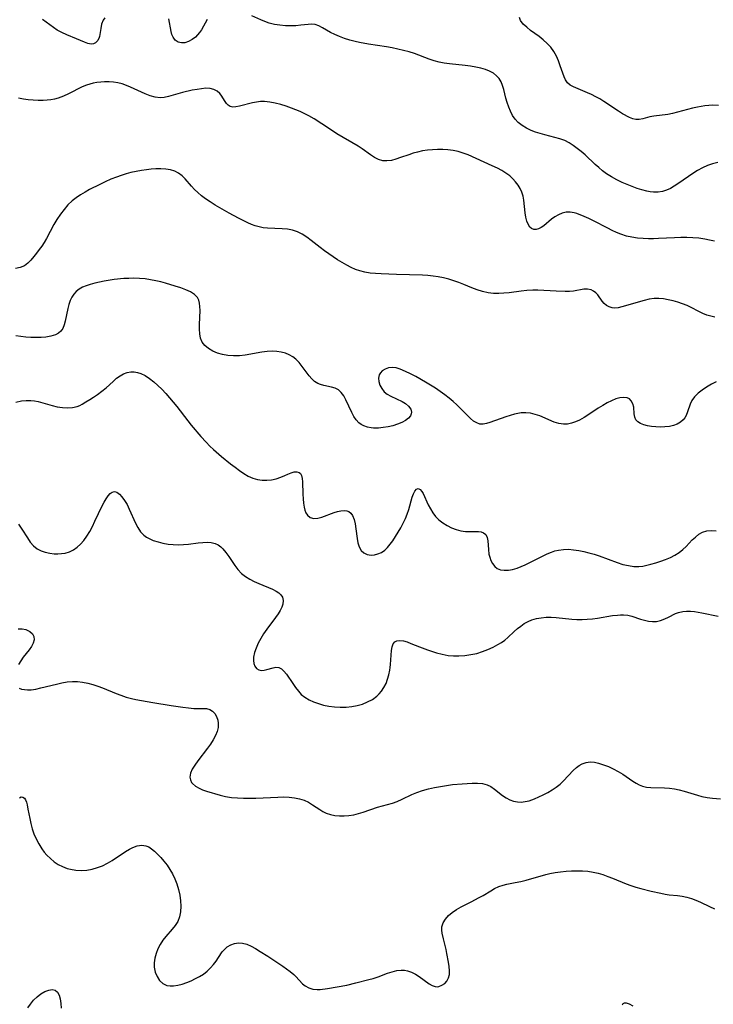
# Model space of a CAD drawing. Extents: x 2073220 to 2077939, y 3182907 to 3191109.
# Drawn here: x 2076684 to 2076904, y 3183223 to 3183535 of the extents above; entities that cross this region are included whole.
import ezdxf

# ---------------------------------------------------------------- set-up
doc = ezdxf.new("R2010")
doc.units = 0

msp = doc.modelspace()

# ---------------------------------------------------------------- linework, layer by layer
at = {"layer": 'Unknown_Line_Type', "color": 0}
for points in [[(2076710.82, 3183535.55, 2878), (2076710.3, 3183534.75, 2878), (2076709.82, 3183533.5, 2878), (2076709.57, 3183532.17, 2878), (2076709.4, 3183530.86, 2878), (2076709.18, 3183529.64, 2878), (2076709.08, 3183529.28, 2878), (2076708.6, 3183528.3, 2878), (2076707.87, 3183527.59, 2878), (2076707.23, 3183527.31, 2878), (2076706.52, 3183527.22, 2878), (2076705.48, 3183527.38, 2878), (2076704.36, 3183527.78, 2878), (2076701.87, 3183528.89, 2878), (2076698.81, 3183530.15, 2878), (2076697.24, 3183530.85, 2878), (2076695.7, 3183531.67, 2878), (2076694.54, 3183532.43, 2878), (2076691.09, 3183535, 2878)], [(2076743.31, 3183535, 2878), (2076741.5, 3183531.77, 2878), (2076740.92, 3183530.9, 2878), (2076740.28, 3183530.13, 2878), (2076739.57, 3183529.43, 2878), (2076738.58, 3183528.65, 2878), (2076737.44, 3183528.01, 2878), (2076736.28, 3183527.63, 2878), (2076735.15, 3183527.57, 2878), (2076734.11, 3183527.87, 2878), (2076733.2, 3183528.5, 2878), (2076732.5, 3183529.4, 2878), (2076732.13, 3183530.23, 2878), (2076731.87, 3183531.17, 2878), (2076731.12, 3183535.19, 2878)], [(2076905.35, 3183489.67, 2878), (2076903.66, 3183489.27, 2878), (2076902.01, 3183488.72, 2878), (2076900.42, 3183488, 2878), (2076898.87, 3183487.15, 2878), (2076897.37, 3183486.21, 2878), (2076892.95, 3183483.11, 2878), (2076891.49, 3183482.17, 2878), (2076890.29, 3183481.49, 2878), (2076889.07, 3183480.95, 2878), (2076887.72, 3183480.54, 2878), (2076886.33, 3183480.31, 2878), (2076884.93, 3183480.28, 2878), (2076883.86, 3183480.38, 2878), (2076882.79, 3183480.58, 2878), (2076881.24, 3183480.97, 2878), (2076879.68, 3183481.47, 2878), (2076878.12, 3183482.04, 2878), (2076876.56, 3183482.68, 2878), (2076875.01, 3183483.36, 2878), (2076873.29, 3183484.19, 2878), (2076871.62, 3183485.1, 2878), (2076870.01, 3183486.12, 2878), (2076868.76, 3183487.05, 2878), (2076867.56, 3183488.05, 2878), (2076866.39, 3183489.09, 2878), (2076863.19, 3183492.06, 2878), (2076861.97, 3183493.13, 2878), (2076860.72, 3183494.14, 2878), (2076859.44, 3183495.08, 2878), (2076858.12, 3183495.91, 2878), (2076856.74, 3183496.61, 2878), (2076855.21, 3183497.19, 2878), (2076853.62, 3183497.65, 2878), (2076850.38, 3183498.44, 2878), (2076848.92, 3183498.85, 2878), (2076847.49, 3183499.32, 2878), (2076846.1, 3183499.86, 2878), (2076844.59, 3183500.56, 2878), (2076843.19, 3183501.4, 2878), (2076841.94, 3183502.4, 2878), (2076841, 3183503.44, 2878), (2076840.21, 3183504.6, 2878), (2076839.54, 3183505.9, 2878), (2076838.97, 3183507.26, 2878), (2076838.49, 3183508.68, 2878), (2076838.08, 3183510.11, 2878), (2076837.38, 3183512.83, 2878), (2076837.02, 3183514.08, 2878), (2076836.57, 3183515.24, 2878), (2076835.98, 3183516.27, 2878), (2076835.13, 3183517.2, 2878), (2076834.1, 3183517.97, 2878), (2076832.91, 3183518.62, 2878), (2076831.6, 3183519.14, 2878), (2076830.1, 3183519.59, 2878), (2076828.51, 3183519.95, 2878), (2076826.87, 3183520.23, 2878), (2076825.2, 3183520.45, 2878), (2076820.19, 3183520.94, 2878), (2076818.54, 3183521.15, 2878), (2076816.92, 3183521.46, 2878), (2076815.35, 3183521.89, 2878), (2076813.79, 3183522.42, 2878), (2076809.11, 3183524.18, 2878), (2076807.38, 3183524.73, 2878), (2076805.62, 3183525.21, 2878), (2076803.84, 3183525.64, 2878), (2076802.03, 3183526, 2878), (2076800.16, 3183526.32, 2878), (2076794.53, 3183527.16, 2878), (2076791.65, 3183527.7, 2878), (2076790.23, 3183528.02, 2878), (2076788.55, 3183528.48, 2878), (2076786.91, 3183528.99, 2878), (2076785.34, 3183529.57, 2878), (2076783.84, 3183530.21, 2878), (2076782.43, 3183530.91, 2878), (2076779.93, 3183532.38, 2878), (2076778.74, 3183532.99, 2878), (2076777.54, 3183533.38, 2878), (2076776.49, 3183533.49, 2878), (2076775.4, 3183533.44, 2878), (2076773.06, 3183533.16, 2878), (2076771.47, 3183533.03, 2878), (2076769.82, 3183532.98, 2878), (2076768.12, 3183533.02, 2878), (2076766.4, 3183533.17, 2878), (2076764.69, 3183533.45, 2878), (2076763, 3183533.88, 2878), (2076761.66, 3183534.35, 2878), (2076760.33, 3183534.91, 2878), (2076757.49, 3183536.19, 2878)], [(2076905.52, 3183507.78, 2880), (2076903.71, 3183507.82, 2880), (2076902.45, 3183507.74, 2880), (2076901.21, 3183507.59, 2880), (2076898.88, 3183507.21, 2880), (2076897.28, 3183506.86, 2880), (2076892.52, 3183505.63, 2880), (2076890.95, 3183505.25, 2880), (2076889.4, 3183504.94, 2880), (2076884.95, 3183504.34, 2880), (2076883.77, 3183504.12, 2880), (2076881.47, 3183503.56, 2880), (2076880.36, 3183503.36, 2880), (2076879.28, 3183503.34, 2880), (2076878.3, 3183503.56, 2880), (2076877.31, 3183503.96, 2880), (2076875.04, 3183505.15, 2880), (2076873.76, 3183505.92, 2880), (2076869.15, 3183509.06, 2880), (2076867.87, 3183509.83, 2880), (2076866.57, 3183510.53, 2880), (2076865.24, 3183511.19, 2880), (2076863.93, 3183511.8, 2880), (2076859.54, 3183513.65, 2880), (2076858.49, 3183514.24, 2880), (2076857.63, 3183514.96, 2880), (2076857, 3183515.84, 2880), (2076856.51, 3183516.87, 2880), (2076855.33, 3183520.35, 2880), (2076854.76, 3183521.88, 2880), (2076854.08, 3183523.39, 2880), (2076853.29, 3183524.85, 2880), (2076852.34, 3183526.21, 2880), (2076851.21, 3183527.43, 2880), (2076849.95, 3183528.55, 2880), (2076848.61, 3183529.58, 2880), (2076845.92, 3183531.54, 2880), (2076844.67, 3183532.53, 2880), (2076843.58, 3183533.57, 2880), (2076842.74, 3183534.74, 2880), (2076842.36, 3183535.62, 2880)], [(2076904.24, 3183464.7, 2876), (2076902.7, 3183465.1, 2876), (2076901.14, 3183465.43, 2876), (2076899.27, 3183465.69, 2876), (2076897.37, 3183465.82, 2876), (2076895.46, 3183465.87, 2876), (2076893.53, 3183465.86, 2876), (2076891.6, 3183465.8, 2876), (2076886.46, 3183465.55, 2876), (2076884.86, 3183465.5, 2876), (2076883.26, 3183465.49, 2876), (2076881.67, 3183465.55, 2876), (2076879.85, 3183465.71, 2876), (2076878.05, 3183465.99, 2876), (2076876.28, 3183466.38, 2876), (2076874.55, 3183466.92, 2876), (2076873.14, 3183467.48, 2876), (2076871.76, 3183468.13, 2876), (2076870.4, 3183468.82, 2876), (2076865.9, 3183471.17, 2876), (2076864.43, 3183471.89, 2876), (2076862.88, 3183472.58, 2876), (2076860.55, 3183473.48, 2876), (2076859.73, 3183473.72, 2876), (2076858.46, 3183473.94, 2876), (2076857.2, 3183473.93, 2876), (2076855.96, 3183473.65, 2876), (2076854.76, 3183473.14, 2876), (2076853.63, 3183472.48, 2876), (2076852.57, 3183471.72, 2876), (2076850.08, 3183469.65, 2876), (2076849.28, 3183469.1, 2876), (2076848.47, 3183468.7, 2876), (2076847.67, 3183468.48, 2876), (2076846.9, 3183468.48, 2876), (2076846.22, 3183468.72, 2876), (2076845.67, 3183469.22, 2876), (2076845.22, 3183469.93, 2876), (2076844.76, 3183471.04, 2876), (2076844.4, 3183472.32, 2876), (2076844.14, 3183473.72, 2876), (2076843.75, 3183477.73, 2876), (2076843.54, 3183479.05, 2876), (2076843.17, 3183480.32, 2876), (2076842.65, 3183481.46, 2876), (2076841.97, 3183482.53, 2876), (2076841.17, 3183483.55, 2876), (2076840.28, 3183484.51, 2876), (2076839.31, 3183485.41, 2876), (2076838.1, 3183486.31, 2876), (2076836.79, 3183487.11, 2876), (2076835.39, 3183487.85, 2876), (2076833.72, 3183488.64, 2876), (2076826.06, 3183492.12, 2876), (2076824.53, 3183492.69, 2876), (2076822.96, 3183493.14, 2876), (2076821.35, 3183493.49, 2876), (2076819.71, 3183493.71, 2876), (2076818.04, 3183493.8, 2876), (2076816.35, 3183493.79, 2876), (2076814.75, 3183493.71, 2876), (2076813.17, 3183493.56, 2876), (2076811.6, 3183493.33, 2876), (2076810.06, 3183493, 2876), (2076808.67, 3183492.61, 2876), (2076807.31, 3183492.16, 2876), (2076804.68, 3183491.22, 2876), (2076803.19, 3183490.74, 2876), (2076801.74, 3183490.36, 2876), (2076800.34, 3183490.18, 2876), (2076798.99, 3183490.24, 2876), (2076797.66, 3183490.64, 2876), (2076796.38, 3183491.31, 2876), (2076795.1, 3183492.14, 2876), (2076792.44, 3183494.03, 2876), (2076791.17, 3183494.86, 2876), (2076784.49, 3183498.8, 2876), (2076782.11, 3183500.31, 2876), (2076777.23, 3183503.5, 2876), (2076775.58, 3183504.48, 2876), (2076773.89, 3183505.35, 2876), (2076772.85, 3183505.81, 2876), (2076770.09, 3183506.89, 2876), (2076768.37, 3183507.5, 2876), (2076766.64, 3183508.05, 2876), (2076764.92, 3183508.5, 2876), (2076763.2, 3183508.83, 2876), (2076761.49, 3183508.99, 2876), (2076760.19, 3183508.98, 2876), (2076758.92, 3183508.84, 2876), (2076757.68, 3183508.62, 2876), (2076753.53, 3183507.49, 2876), (2076752.44, 3183507.29, 2876), (2076751.45, 3183507.26, 2876), (2076750.6, 3183507.44, 2876), (2076749.98, 3183507.82, 2876), (2076749.46, 3183508.36, 2876), (2076748.99, 3183509.01, 2876), (2076747.71, 3183511.06, 2876), (2076747.29, 3183511.59, 2876), (2076746.45, 3183512.27, 2876), (2076745.39, 3183512.8, 2876), (2076744.23, 3183513.11, 2876), (2076742.94, 3183513.19, 2876), (2076741.55, 3183513.08, 2876), (2076740.1, 3183512.87, 2876), (2076738.59, 3183512.57, 2876), (2076735.5, 3183511.83, 2876), (2076731.09, 3183510.61, 2876), (2076729.73, 3183510.32, 2876), (2076728.38, 3183510.2, 2876), (2076726.81, 3183510.38, 2876), (2076725.22, 3183510.83, 2876), (2076723.62, 3183511.46, 2876), (2076719.04, 3183513.55, 2876), (2076717.7, 3183514.1, 2876), (2076716.34, 3183514.57, 2876), (2076714.95, 3183514.92, 2876), (2076713.58, 3183515.12, 2876), (2076712.19, 3183515.2, 2876), (2076710.8, 3183515.2, 2876), (2076709.58, 3183515.13, 2876), (2076708.36, 3183515.01, 2876), (2076707.16, 3183514.8, 2876), (2076706.12, 3183514.55, 2876), (2076705.09, 3183514.21, 2876), (2076703.69, 3183513.62, 2876), (2076699.35, 3183511.4, 2876), (2076697.74, 3183510.68, 2876), (2076696.09, 3183510.08, 2876), (2076694.91, 3183509.77, 2876), (2076693.72, 3183509.55, 2876), (2076692.53, 3183509.43, 2876), (2076691.32, 3183509.38, 2876), (2076689.75, 3183509.37, 2876), (2076688.17, 3183509.42, 2876), (2076686.59, 3183509.54, 2876), (2076685.04, 3183509.75, 2876), (2076683.52, 3183510.08, 2876)], [(2076904.32, 3183440.65, 2874), (2076903.06, 3183440.94, 2874), (2076901.81, 3183441.33, 2874), (2076900.57, 3183441.82, 2874), (2076899.32, 3183442.43, 2874), (2076896.83, 3183443.74, 2874), (2076895.54, 3183444.34, 2874), (2076894.09, 3183444.9, 2874), (2076892.6, 3183445.38, 2874), (2076891.1, 3183445.8, 2874), (2076889.58, 3183446.17, 2874), (2076888.07, 3183446.46, 2874), (2076886.58, 3183446.62, 2874), (2076885.11, 3183446.61, 2874), (2076883.53, 3183446.36, 2874), (2076881.96, 3183445.96, 2874), (2076874.88, 3183443.89, 2874), (2076873.69, 3183443.63, 2874), (2076872.56, 3183443.55, 2874), (2076871.82, 3183443.62, 2874), (2076870.87, 3183443.91, 2874), (2076870.01, 3183444.38, 2874), (2076869.25, 3183444.99, 2874), (2076868.59, 3183445.7, 2874), (2076867.2, 3183447.69, 2874), (2076866.59, 3183448.36, 2874), (2076865.89, 3183448.92, 2874), (2076865.1, 3183449.32, 2874), (2076863.98, 3183449.54, 2874), (2076862.77, 3183449.5, 2874), (2076859.56, 3183448.9, 2874), (2076858.27, 3183448.79, 2874), (2076856.92, 3183448.76, 2874), (2076854.07, 3183448.86, 2874), (2076848.19, 3183449.21, 2874), (2076846.61, 3183449.24, 2874), (2076844.75, 3183449.13, 2874), (2076842.89, 3183448.92, 2874), (2076839.15, 3183448.4, 2874), (2076837.47, 3183448.22, 2874), (2076835.81, 3183448.13, 2874), (2076834.15, 3183448.17, 2874), (2076832.45, 3183448.41, 2874), (2076830.7, 3183448.82, 2874), (2076828.97, 3183449.37, 2874), (2076827.26, 3183450.01, 2874), (2076824.78, 3183451.03, 2874), (2076823.19, 3183451.63, 2874), (2076821.58, 3183452.19, 2874), (2076819.95, 3183452.69, 2874), (2076818.29, 3183453.11, 2874), (2076816.62, 3183453.45, 2874), (2076814.98, 3183453.68, 2874), (2076813.33, 3183453.83, 2874), (2076811.66, 3183453.93, 2874), (2076803.34, 3183454.14, 2874), (2076798.48, 3183454.36, 2874), (2076796.74, 3183454.47, 2874), (2076795.03, 3183454.64, 2874), (2076793.36, 3183454.9, 2874), (2076791.74, 3183455.3, 2874), (2076790.32, 3183455.81, 2874), (2076788.95, 3183456.44, 2874), (2076787.59, 3183457.16, 2874), (2076786.14, 3183457.98, 2874), (2076784.71, 3183458.85, 2874), (2076783.3, 3183459.76, 2874), (2076781.91, 3183460.71, 2874), (2076780.54, 3183461.69, 2874), (2076779.21, 3183462.69, 2874), (2076776.36, 3183464.98, 2874), (2076774.94, 3183466.05, 2874), (2076773.49, 3183466.99, 2874), (2076771.98, 3183467.74, 2874), (2076770.43, 3183468.22, 2874), (2076768.81, 3183468.51, 2874), (2076767.15, 3183468.67, 2874), (2076762.42, 3183468.89, 2874), (2076761.08, 3183469.02, 2874), (2076759.77, 3183469.25, 2874), (2076758.57, 3183469.6, 2874), (2076757.39, 3183470.05, 2874), (2076756.21, 3183470.57, 2874), (2076753.3, 3183472.02, 2874), (2076750.35, 3183473.61, 2874), (2076745.83, 3183476.21, 2874), (2076744.28, 3183477.18, 2874), (2076742.78, 3183478.2, 2874), (2076741.56, 3183479.14, 2874), (2076740.4, 3183480.13, 2874), (2076739.31, 3183481.16, 2874), (2076738.3, 3183482.23, 2874), (2076736.34, 3183484.49, 2874), (2076735.34, 3183485.5, 2874), (2076734.25, 3183486.33, 2874), (2076733.02, 3183486.92, 2874), (2076731.66, 3183487.31, 2874), (2076730.2, 3183487.54, 2874), (2076728.67, 3183487.64, 2874), (2076727.08, 3183487.64, 2874), (2076725.57, 3183487.55, 2874), (2076724.04, 3183487.39, 2874), (2076722.49, 3183487.16, 2874), (2076720.82, 3183486.85, 2874), (2076719.14, 3183486.47, 2874), (2076717.6, 3183486.06, 2874), (2076716.07, 3183485.59, 2874), (2076714.56, 3183485.07, 2874), (2076712.77, 3183484.35, 2874), (2076711, 3183483.57, 2874), (2076709.25, 3183482.74, 2874), (2076706.04, 3183481.1, 2874), (2076704.59, 3183480.3, 2874), (2076703.18, 3183479.45, 2874), (2076701.82, 3183478.53, 2874), (2076700.55, 3183477.53, 2874), (2076699.17, 3183476.22, 2874), (2076697.91, 3183474.79, 2874), (2076696.75, 3183473.26, 2874), (2076695.68, 3183471.66, 2874), (2076694.69, 3183470, 2874), (2076692.35, 3183465.59, 2874), (2076691.62, 3183464.37, 2874), (2076690.86, 3183463.2, 2874), (2076690.07, 3183462.07, 2874), (2076689.22, 3183460.94, 2874), (2076688.37, 3183459.87, 2874), (2076687.41, 3183458.75, 2874), (2076686.42, 3183457.76, 2874), (2076685.35, 3183456.97, 2874), (2076683.98, 3183456.37, 2874), (2076682.5, 3183456.1, 2874)], [(2076904.8, 3183420.16, 2872), (2076903.26, 3183419.4, 2872), (2076901.73, 3183418.52, 2872), (2076900.31, 3183417.57, 2872), (2076899.03, 3183416.54, 2872), (2076897.93, 3183415.42, 2872), (2076897.07, 3183414.22, 2872), (2076896.52, 3183413.04, 2872), (2076895.72, 3183410.62, 2872), (2076895.26, 3183409.47, 2872), (2076894.85, 3183408.74, 2872), (2076894.33, 3183408.07, 2872), (2076893.47, 3183407.33, 2872), (2076892.43, 3183406.75, 2872), (2076891.27, 3183406.32, 2872), (2076889.94, 3183406.02, 2872), (2076888.54, 3183405.86, 2872), (2076887.11, 3183405.81, 2872), (2076885.68, 3183405.86, 2872), (2076884.29, 3183406, 2872), (2076883.03, 3183406.22, 2872), (2076881.86, 3183406.53, 2872), (2076880.82, 3183406.93, 2872), (2076879.97, 3183407.45, 2872), (2076879.34, 3183408.09, 2872), (2076878.95, 3183408.97, 2872), (2076878.78, 3183409.97, 2872), (2076878.62, 3183412.12, 2872), (2076878.36, 3183413.24, 2872), (2076877.85, 3183414.19, 2872), (2076877.26, 3183414.73, 2872), (2076876.51, 3183415.08, 2872), (2076875.44, 3183415.23, 2872), (2076874.24, 3183415.1, 2872), (2076872.94, 3183414.73, 2872), (2076871.58, 3183414.17, 2872), (2076870.19, 3183413.46, 2872), (2076868.78, 3183412.66, 2872), (2076867.36, 3183411.78, 2872), (2076864.41, 3183409.82, 2872), (2076862.94, 3183408.89, 2872), (2076861.46, 3183408.06, 2872), (2076860.19, 3183407.48, 2872), (2076858.92, 3183407.04, 2872), (2076857.66, 3183406.76, 2872), (2076856.4, 3183406.7, 2872), (2076854.89, 3183406.92, 2872), (2076853.39, 3183407.41, 2872), (2076848.81, 3183409.36, 2872), (2076847.35, 3183409.85, 2872), (2076845.86, 3183410.19, 2872), (2076844.35, 3183410.36, 2872), (2076842.94, 3183410.32, 2872), (2076841.85, 3183410.16, 2872), (2076840.77, 3183409.92, 2872), (2076839.41, 3183409.53, 2872), (2076838.07, 3183409.09, 2872), (2076832.99, 3183407.28, 2872), (2076831.89, 3183406.93, 2872), (2076830.84, 3183406.73, 2872), (2076829.84, 3183406.76, 2872), (2076828.81, 3183407.12, 2872), (2076827.81, 3183407.75, 2872), (2076826.82, 3183408.59, 2872), (2076825.82, 3183409.58, 2872), (2076823.7, 3183411.76, 2872), (2076822.55, 3183412.86, 2872), (2076821.33, 3183413.95, 2872), (2076820.05, 3183415.01, 2872), (2076818.71, 3183416.05, 2872), (2076817.24, 3183417.11, 2872), (2076815.72, 3183418.12, 2872), (2076812.61, 3183420.05, 2872), (2076809.49, 3183421.82, 2872), (2076807.83, 3183422.69, 2872), (2076806.21, 3183423.46, 2872), (2076804.51, 3183424.15, 2872), (2076803.22, 3183424.55, 2872), (2076801.99, 3183424.72, 2872), (2076800.83, 3183424.59, 2872), (2076799.78, 3183424.21, 2872), (2076798.87, 3183423.62, 2872), (2076798.3, 3183423.04, 2872), (2076797.9, 3183422.37, 2872), (2076797.68, 3183421.36, 2872), (2076797.76, 3183420.25, 2872), (2076798.1, 3183419.11, 2872), (2076798.69, 3183418.01, 2872), (2076799.5, 3183417.01, 2872), (2076800.42, 3183416.26, 2872), (2076801.54, 3183415.59, 2872), (2076805.16, 3183413.88, 2872), (2076806.22, 3183413.26, 2872), (2076807.21, 3183412.45, 2872), (2076807.88, 3183411.54, 2872), (2076808.15, 3183410.59, 2872), (2076808.07, 3183410, 2872), (2076807.81, 3183409.43, 2872), (2076807.14, 3183408.62, 2872), (2076806.2, 3183407.9, 2872), (2076805.03, 3183407.27, 2872), (2076803.69, 3183406.72, 2872), (2076802.25, 3183406.27, 2872), (2076800.73, 3183405.9, 2872), (2076799.18, 3183405.64, 2872), (2076797.64, 3183405.5, 2872), (2076796.12, 3183405.51, 2872), (2076795.34, 3183405.58, 2872), (2076794.13, 3183405.82, 2872), (2076793, 3183406.2, 2872), (2076792.14, 3183406.65, 2872), (2076791.38, 3183407.21, 2872), (2076790.55, 3183408.13, 2872), (2076789.86, 3183409.2, 2872), (2076789.18, 3183410.49, 2872), (2076787.31, 3183414.5, 2872), (2076786.63, 3183415.72, 2872), (2076785.87, 3183416.77, 2872), (2076784.99, 3183417.59, 2872), (2076783.95, 3183418.13, 2872), (2076782.8, 3183418.48, 2872), (2076780.36, 3183418.97, 2872), (2076779.3, 3183419.27, 2872), (2076778.39, 3183419.65, 2872), (2076777.4, 3183420.28, 2872), (2076776.5, 3183421.09, 2872), (2076775.68, 3183422.02, 2872), (2076773.47, 3183425.06, 2872), (2076772.51, 3183426.24, 2872), (2076771.44, 3183427.32, 2872), (2076770.45, 3183428.08, 2872), (2076769.37, 3183428.73, 2872), (2076768.2, 3183429.22, 2872), (2076766.83, 3183429.59, 2872), (2076765.39, 3183429.78, 2872), (2076763.9, 3183429.84, 2872), (2076762.38, 3183429.76, 2872), (2076760.64, 3183429.55, 2872), (2076755.4, 3183428.63, 2872), (2076753.55, 3183428.43, 2872), (2076751.71, 3183428.38, 2872), (2076749.9, 3183428.49, 2872), (2076748.2, 3183428.8, 2872), (2076746.57, 3183429.27, 2872), (2076745.07, 3183429.91, 2872), (2076743.72, 3183430.69, 2872), (2076742.57, 3183431.64, 2872), (2076741.71, 3183432.78, 2872), (2076741.22, 3183434.01, 2872), (2076740.96, 3183435.39, 2872), (2076740.87, 3183436.85, 2872), (2076740.88, 3183438.38, 2872), (2076741.07, 3183442.77, 2872), (2076741.03, 3183444.03, 2872), (2076740.9, 3183445.07, 2872), (2076740.64, 3183446.02, 2872), (2076740.22, 3183446.86, 2872), (2076739.28, 3183447.88, 2872), (2076738.04, 3183448.69, 2872), (2076736.56, 3183449.36, 2872), (2076734.93, 3183449.95, 2872), (2076733.19, 3183450.51, 2872), (2076730.15, 3183451.42, 2872), (2076728.59, 3183451.84, 2872), (2076727, 3183452.22, 2872), (2076725.39, 3183452.54, 2872), (2076723.62, 3183452.79, 2872), (2076721.83, 3183452.93, 2872), (2076720.03, 3183452.99, 2872), (2076718.48, 3183452.96, 2872), (2076716.93, 3183452.87, 2872), (2076713.85, 3183452.55, 2872), (2076710.69, 3183452.08, 2872), (2076709.14, 3183451.78, 2872), (2076707.64, 3183451.44, 2872), (2076706.2, 3183451.05, 2872), (2076704.93, 3183450.63, 2872), (2076703.75, 3183450.13, 2872), (2076702.67, 3183449.52, 2872), (2076701.72, 3183448.78, 2872), (2076700.98, 3183447.94, 2872), (2076700.36, 3183446.98, 2872), (2076699.86, 3183445.93, 2872), (2076699.43, 3183444.67, 2872), (2076699.1, 3183443.37, 2872), (2076698.32, 3183439.42, 2872), (2076697.99, 3183438.19, 2872), (2076697.55, 3183437.1, 2872), (2076696.92, 3183436.19, 2872), (2076696.13, 3183435.56, 2872), (2076695.17, 3183435.09, 2872), (2076693.75, 3183434.65, 2872), (2076692.17, 3183434.37, 2872), (2076690.65, 3183434.23, 2872), (2076689.06, 3183434.18, 2872), (2076687.44, 3183434.21, 2872), (2076685.81, 3183434.32, 2872), (2076684.18, 3183434.51, 2872), (2076682.59, 3183434.78, 2872)], [(2076682.64, 3183413.77, 2870), (2076684.38, 3183414.09, 2870), (2076685.88, 3183414.24, 2870), (2076687.37, 3183414.25, 2870), (2076688.55, 3183414.15, 2870), (2076689.7, 3183413.96, 2870), (2076691.19, 3183413.56, 2870), (2076694.13, 3183412.62, 2870), (2076695.77, 3183412.23, 2870), (2076697.42, 3183411.98, 2870), (2076699.04, 3183411.9, 2870), (2076700.61, 3183412.02, 2870), (2076702.08, 3183412.37, 2870), (2076702.89, 3183412.71, 2870), (2076703.69, 3183413.12, 2870), (2076704.87, 3183413.79, 2870), (2076706.08, 3183414.54, 2870), (2076707.31, 3183415.35, 2870), (2076708.54, 3183416.2, 2870), (2076709.92, 3183417.22, 2870), (2076711.25, 3183418.29, 2870), (2076713.49, 3183420.32, 2870), (2076714.59, 3183421.28, 2870), (2076715.73, 3183422.11, 2870), (2076716.82, 3183422.71, 2870), (2076717.95, 3183423.13, 2870), (2076719.12, 3183423.34, 2870), (2076720.18, 3183423.34, 2870), (2076721.24, 3183423.15, 2870), (2076722.3, 3183422.8, 2870), (2076723.69, 3183422.12, 2870), (2076725.04, 3183421.23, 2870), (2076726.37, 3183420.18, 2870), (2076727.67, 3183419.03, 2870), (2076728.94, 3183417.79, 2870), (2076730.18, 3183416.48, 2870), (2076731.39, 3183415.13, 2870), (2076732.57, 3183413.74, 2870), (2076733.72, 3183412.33, 2870), (2076737.18, 3183407.76, 2870), (2076738.25, 3183406.44, 2870), (2076741.3, 3183402.88, 2870), (2076742.98, 3183400.99, 2870), (2076744.13, 3183399.82, 2870), (2076745.34, 3183398.7, 2870), (2076747.86, 3183396.55, 2870), (2076750.76, 3183394.22, 2870), (2076752.22, 3183393.1, 2870), (2076753.59, 3183392.08, 2870), (2076754.97, 3183391.14, 2870), (2076756.37, 3183390.31, 2870), (2076757.82, 3183389.66, 2870), (2076759.29, 3183389.23, 2870), (2076760.79, 3183389, 2870), (2076762.29, 3183388.96, 2870), (2076763.76, 3183389.1, 2870), (2076765.25, 3183389.44, 2870), (2076766.65, 3183389.91, 2870), (2076767.95, 3183390.46, 2870), (2076768.92, 3183390.91, 2870), (2076769.96, 3183391.33, 2870), (2076770.94, 3183391.6, 2870), (2076771.81, 3183391.67, 2870), (2076772.52, 3183391.46, 2870), (2076772.89, 3183391.11, 2870), (2076773.23, 3183390.44, 2870), (2076773.43, 3183389.56, 2870), (2076773.54, 3183388.47, 2870), (2076773.65, 3183384.52, 2870), (2076773.73, 3183383.11, 2870), (2076773.87, 3183381.72, 2870), (2076774.09, 3183380.41, 2870), (2076774.34, 3183379.47, 2870), (2076774.67, 3183378.63, 2870), (2076775.12, 3183377.92, 2870), (2076776.03, 3183377.19, 2870), (2076777.15, 3183376.85, 2870), (2076778.39, 3183376.91, 2870), (2076779.72, 3183377.25, 2870), (2076783.63, 3183378.74, 2870), (2076784.71, 3183379.09, 2870), (2076785.76, 3183379.33, 2870), (2076786.78, 3183379.42, 2870), (2076787.58, 3183379.33, 2870), (2076788.3, 3183379.06, 2870), (2076788.92, 3183378.55, 2870), (2076789.42, 3183377.83, 2870), (2076789.92, 3183376.58, 2870), (2076790.25, 3183375.13, 2870), (2076790.48, 3183373.55, 2870), (2076790.86, 3183370.54, 2870), (2076791.13, 3183369.11, 2870), (2076791.54, 3183367.82, 2870), (2076792.14, 3183366.73, 2870), (2076793.02, 3183365.92, 2870), (2076794.1, 3183365.4, 2870), (2076795.32, 3183365.21, 2870), (2076796.36, 3183365.3, 2870), (2076797.49, 3183365.61, 2870), (2076798.61, 3183366.12, 2870), (2076799.66, 3183366.84, 2870), (2076800.56, 3183367.7, 2870), (2076801.41, 3183368.71, 2870), (2076802.22, 3183369.82, 2870), (2076803.09, 3183371.12, 2870), (2076803.94, 3183372.49, 2870), (2076804.75, 3183373.9, 2870), (2076805.52, 3183375.34, 2870), (2076806.2, 3183376.8, 2870), (2076806.79, 3183378.27, 2870), (2076807.26, 3183379.7, 2870), (2076808.36, 3183383.64, 2870), (2076808.75, 3183384.69, 2870), (2076809.21, 3183385.56, 2870), (2076809.73, 3183386.14, 2870), (2076810.27, 3183386.34, 2870), (2076810.86, 3183386.09, 2870), (2076811.43, 3183385.43, 2870), (2076811.84, 3183384.72, 2870), (2076813.44, 3183381.22, 2870), (2076814.11, 3183379.92, 2870), (2076814.87, 3183378.66, 2870), (2076815.78, 3183377.49, 2870), (2076816.83, 3183376.46, 2870), (2076818.08, 3183375.5, 2870), (2076819.42, 3183374.64, 2870), (2076820.83, 3183373.92, 2870), (2076822.28, 3183373.35, 2870), (2076823.75, 3183372.96, 2870), (2076825.26, 3183372.76, 2870), (2076826.73, 3183372.71, 2870), (2076829.37, 3183372.69, 2870), (2076830.23, 3183372.59, 2870), (2076830.95, 3183372.35, 2870), (2076831.68, 3183371.75, 2870), (2076832.16, 3183370.87, 2870), (2076832.39, 3183369.78, 2870), (2076832.53, 3183367.02, 2870), (2076832.7, 3183365.56, 2870), (2076832.94, 3183364.54, 2870), (2076833.3, 3183363.56, 2870), (2076833.84, 3183362.55, 2870), (2076834.52, 3183361.68, 2870), (2076835.36, 3183361.03, 2870), (2076836.4, 3183360.62, 2870), (2076837.58, 3183360.46, 2870), (2076838.87, 3183360.51, 2870), (2076840.22, 3183360.73, 2870), (2076841.6, 3183361.13, 2870), (2076842.89, 3183361.62, 2870), (2076844.19, 3183362.21, 2870), (2076849.73, 3183364.96, 2870), (2076851.14, 3183365.6, 2870), (2076852.56, 3183366.17, 2870), (2076853.64, 3183366.55, 2870), (2076854.73, 3183366.83, 2870), (2076856.3, 3183367.05, 2870), (2076857.9, 3183367.08, 2870), (2076859.53, 3183366.96, 2870), (2076861.17, 3183366.72, 2870), (2076862.82, 3183366.38, 2870), (2076864.43, 3183365.97, 2870), (2076866.03, 3183365.49, 2870), (2076867.62, 3183364.97, 2870), (2076873.42, 3183362.87, 2870), (2076875.18, 3183362.32, 2870), (2076876.94, 3183361.9, 2870), (2076878.69, 3183361.65, 2870), (2076880.23, 3183361.62, 2870), (2076881.51, 3183361.76, 2870), (2076882.79, 3183362.02, 2870), (2076884.06, 3183362.35, 2870), (2076885.63, 3183362.8, 2870), (2076887.2, 3183363.31, 2870), (2076888.75, 3183363.87, 2870), (2076890.26, 3183364.52, 2870), (2076891.7, 3183365.25, 2870), (2076893.04, 3183366.12, 2870), (2076894.16, 3183367.02, 2870), (2076895.21, 3183368.01, 2870), (2076897.19, 3183370.04, 2870), (2076898.17, 3183370.97, 2870), (2076899.29, 3183371.87, 2870), (2076900.49, 3183372.54, 2870), (2076901.83, 3183372.92, 2870), (2076903.27, 3183373.02, 2870), (2076904.78, 3183372.9, 2870)], [(2076683.46, 3183375.01, 2868), (2076684.5, 3183373.45, 2868), (2076686.28, 3183370.68, 2868), (2076687.23, 3183369.37, 2868), (2076688.25, 3183368.2, 2868), (2076689.4, 3183367.24, 2868), (2076690.63, 3183366.58, 2868), (2076691.98, 3183366.13, 2868), (2076693.39, 3183365.85, 2868), (2076694.84, 3183365.69, 2868), (2076696, 3183365.65, 2868), (2076697.15, 3183365.71, 2868), (2076698.29, 3183365.9, 2868), (2076699.61, 3183366.33, 2868), (2076700.87, 3183366.96, 2868), (2076702.07, 3183367.78, 2868), (2076703.17, 3183368.76, 2868), (2076704.2, 3183369.92, 2868), (2076705.13, 3183371.21, 2868), (2076706.06, 3183372.75, 2868), (2076706.93, 3183374.36, 2868), (2076707.73, 3183376, 2868), (2076710.01, 3183380.82, 2868), (2076710.63, 3183382.01, 2868), (2076711.26, 3183383.09, 2868), (2076711.91, 3183384.02, 2868), (2076712.55, 3183384.73, 2868), (2076713.21, 3183385.21, 2868), (2076713.88, 3183385.39, 2868), (2076714.68, 3183385.18, 2868), (2076715.49, 3183384.59, 2868), (2076716.29, 3183383.7, 2868), (2076717.11, 3183382.56, 2868), (2076717.9, 3183381.24, 2868), (2076718.6, 3183379.83, 2868), (2076720.59, 3183375.35, 2868), (2076721.33, 3183373.95, 2868), (2076722.19, 3183372.67, 2868), (2076723.2, 3183371.59, 2868), (2076724.12, 3183370.92, 2868), (2076725.14, 3183370.38, 2868), (2076726.24, 3183369.92, 2868), (2076727.73, 3183369.44, 2868), (2076729.29, 3183369.05, 2868), (2076730.91, 3183368.76, 2868), (2076732.55, 3183368.58, 2868), (2076734.21, 3183368.53, 2868), (2076735.79, 3183368.6, 2868), (2076737.36, 3183368.76, 2868), (2076740.43, 3183369.15, 2868), (2076741.91, 3183369.29, 2868), (2076743.33, 3183369.34, 2868), (2076744.62, 3183369.25, 2868), (2076745.83, 3183368.95, 2868), (2076746.78, 3183368.48, 2868), (2076747.66, 3183367.84, 2868), (2076748.29, 3183367.26, 2868), (2076749.29, 3183366.08, 2868), (2076750.23, 3183364.76, 2868), (2076752.08, 3183361.99, 2868), (2076753.09, 3183360.66, 2868), (2076754.24, 3183359.46, 2868), (2076755.47, 3183358.47, 2868), (2076756.83, 3183357.62, 2868), (2076758.27, 3183356.87, 2868), (2076759.75, 3183356.2, 2868), (2076764, 3183354.42, 2868), (2076765.21, 3183353.84, 2868), (2076766.05, 3183353.28, 2868), (2076766.72, 3183352.63, 2868), (2076767.18, 3183351.88, 2868), (2076767.4, 3183350.83, 2868), (2076767.28, 3183349.67, 2868), (2076766.97, 3183348.74, 2868), (2076766.48, 3183347.71, 2868), (2076765.85, 3183346.66, 2868), (2076765.02, 3183345.47, 2868), (2076762.23, 3183341.78, 2868), (2076761.24, 3183340.32, 2868), (2076760.33, 3183338.82, 2868), (2076759.53, 3183337.3, 2868), (2076758.85, 3183335.8, 2868), (2076758.34, 3183334.33, 2868), (2076758.03, 3183332.93, 2868), (2076757.98, 3183331.83, 2868), (2076758.11, 3183330.84, 2868), (2076758.43, 3183330, 2868), (2076759, 3183329.3, 2868), (2076759.76, 3183328.86, 2868), (2076760.54, 3183328.72, 2868), (2076761.38, 3183328.77, 2868), (2076762.25, 3183328.95, 2868), (2076764.21, 3183329.56, 2868), (2076765.13, 3183329.73, 2868), (2076766.02, 3183329.66, 2868), (2076766.88, 3183329.22, 2868), (2076767.69, 3183328.47, 2868), (2076768.47, 3183327.48, 2868), (2076770.45, 3183324.52, 2868), (2076771.33, 3183323.27, 2868), (2076772.28, 3183322.07, 2868), (2076773.17, 3183321.1, 2868), (2076774.26, 3183320.19, 2868), (2076775.66, 3183319.36, 2868), (2076777.1, 3183318.71, 2868), (2076778.63, 3183318.17, 2868), (2076780.24, 3183317.73, 2868), (2076781.9, 3183317.4, 2868), (2076783.71, 3183317.17, 2868), (2076785.54, 3183317.06, 2868), (2076787.37, 3183317.07, 2868), (2076789.18, 3183317.23, 2868), (2076790.95, 3183317.55, 2868), (2076792.63, 3183318.04, 2868), (2076794.23, 3183318.71, 2868), (2076795.72, 3183319.53, 2868), (2076797.09, 3183320.52, 2868), (2076797.92, 3183321.29, 2868), (2076798.66, 3183322.14, 2868), (2076799.4, 3183323.24, 2868), (2076800.06, 3183324.52, 2868), (2076800.57, 3183325.89, 2868), (2076800.98, 3183327.31, 2868), (2076801.27, 3183328.75, 2868), (2076801.41, 3183329.66, 2868), (2076801.52, 3183330.57, 2868), (2076801.82, 3183335.01, 2868), (2076802, 3183336.14, 2868), (2076802.33, 3183337.08, 2868), (2076802.85, 3183337.75, 2868), (2076803.51, 3183338.08, 2868), (2076804.33, 3183338.18, 2868), (2076805.55, 3183338.04, 2868), (2076806.72, 3183337.72, 2868), (2076807.96, 3183337.26, 2868), (2076810.66, 3183336.17, 2868), (2076813.21, 3183335.22, 2868), (2076816.04, 3183334.28, 2868), (2076817.87, 3183333.8, 2868), (2076819.72, 3183333.46, 2868), (2076821.44, 3183333.3, 2868), (2076823.16, 3183333.28, 2868), (2076825.07, 3183333.42, 2868), (2076826.95, 3183333.7, 2868), (2076828.81, 3183334.11, 2868), (2076830.62, 3183334.65, 2868), (2076832.34, 3183335.29, 2868), (2076833.99, 3183336.04, 2868), (2076835.56, 3183336.87, 2868), (2076836.66, 3183337.52, 2868), (2076837.69, 3183338.24, 2868), (2076838.74, 3183339.12, 2868), (2076840.71, 3183341.01, 2868), (2076841.72, 3183341.94, 2868), (2076842.78, 3183342.77, 2868), (2076843.9, 3183343.52, 2868), (2076845.09, 3183344.17, 2868), (2076846.33, 3183344.7, 2868), (2076847.79, 3183345.12, 2868), (2076849.3, 3183345.4, 2868), (2076850.85, 3183345.53, 2868), (2076852.43, 3183345.54, 2868), (2076854.04, 3183345.44, 2868), (2076858.94, 3183344.92, 2868), (2076860.59, 3183344.84, 2868), (2076862.24, 3183344.83, 2868), (2076863.88, 3183344.91, 2868), (2076865.54, 3183345.07, 2868), (2076867.18, 3183345.3, 2868), (2076871.94, 3183346.06, 2868), (2076873.44, 3183346.24, 2868), (2076874.41, 3183346.32, 2868), (2076875.35, 3183346.34, 2868), (2076876.74, 3183346.22, 2868), (2076878.04, 3183345.92, 2868), (2076880.79, 3183344.96, 2868), (2076882.03, 3183344.6, 2868), (2076883.3, 3183344.33, 2868), (2076884.58, 3183344.2, 2868), (2076885.85, 3183344.25, 2868), (2076887.16, 3183344.54, 2868), (2076888.44, 3183345.02, 2868), (2076889.69, 3183345.61, 2868), (2076891.85, 3183346.7, 2868), (2076892.84, 3183347.09, 2868), (2076894.21, 3183347.37, 2868), (2076895.39, 3183347.45, 2868), (2076896.63, 3183347.44, 2868), (2076897.91, 3183347.34, 2868), (2076899.06, 3183347.19, 2868), (2076900.21, 3183347, 2868), (2076905.42, 3183345.84, 2868)], [(2076683.34, 3183341.91, 2866), (2076684.64, 3183341.85, 2866), (2076685.81, 3183341.63, 2866), (2076686.48, 3183341.39, 2866), (2076687.07, 3183341.07, 2866), (2076687.88, 3183340.32, 2866), (2076688.37, 3183339.41, 2866), (2076688.47, 3183338.4, 2866), (2076688.18, 3183337.38, 2866), (2076687.59, 3183336.32, 2866), (2076686.81, 3183335.22, 2866), (2076684.99, 3183332.87, 2866), (2076684.19, 3183331.71, 2866), (2076683.45, 3183330.52, 2866)], [(2076683.65, 3183323.09, 2866), (2076684.41, 3183322.8, 2866), (2076685.35, 3183322.61, 2866), (2076686.38, 3183322.54, 2866), (2076687.48, 3183322.59, 2866), (2076689, 3183322.8, 2866), (2076690.58, 3183323.13, 2866), (2076695.52, 3183324.39, 2866), (2076697.2, 3183324.77, 2866), (2076698.88, 3183325.05, 2866), (2076700.57, 3183325.19, 2866), (2076702.19, 3183325.15, 2866), (2076703.81, 3183324.96, 2866), (2076705.43, 3183324.65, 2866), (2076707.03, 3183324.24, 2866), (2076708.61, 3183323.75, 2866), (2076710.17, 3183323.18, 2866), (2076714.46, 3183321.38, 2866), (2076715.9, 3183320.82, 2866), (2076717.58, 3183320.27, 2866), (2076719.29, 3183319.79, 2866), (2076720.72, 3183319.45, 2866), (2076722.46, 3183319.13, 2866), (2076726.13, 3183318.55, 2866), (2076731.89, 3183317.58, 2866), (2076735.63, 3183317.01, 2866), (2076737.42, 3183316.79, 2866), (2076739.12, 3183316.65, 2866), (2076740.7, 3183316.59, 2866), (2076741.99, 3183316.62, 2866), (2076743.15, 3183316.59, 2866), (2076744.18, 3183316.35, 2866), (2076745.02, 3183315.83, 2866), (2076745.72, 3183315.05, 2866), (2076746.28, 3183314.07, 2866), (2076746.66, 3183312.95, 2866), (2076746.82, 3183311.96, 2866), (2076746.83, 3183310.92, 2866), (2076746.8, 3183310.6, 2866), (2076746.53, 3183309.37, 2866), (2076745.99, 3183308.07, 2866), (2076745.25, 3183306.72, 2866), (2076744.37, 3183305.37, 2866), (2076743.41, 3183304.01, 2866), (2076740.39, 3183300.01, 2866), (2076739.42, 3183298.66, 2866), (2076738.61, 3183297.36, 2866), (2076738.04, 3183296.11, 2866), (2076737.84, 3183294.91, 2866), (2076737.99, 3183294.03, 2866), (2076738.4, 3183293.21, 2866), (2076738.71, 3183292.83, 2866), (2076739.62, 3183292.03, 2866), (2076740.77, 3183291.36, 2866), (2076741.88, 3183290.88, 2866), (2076743.1, 3183290.46, 2866), (2076747.41, 3183289.2, 2866), (2076749.18, 3183288.77, 2866), (2076751.04, 3183288.47, 2866), (2076752.95, 3183288.28, 2866), (2076754.89, 3183288.19, 2866), (2076756.85, 3183288.17, 2866), (2076758.81, 3183288.22, 2866), (2076765.78, 3183288.57, 2866), (2076767.55, 3183288.59, 2866), (2076769.29, 3183288.54, 2866), (2076770.99, 3183288.36, 2866), (2076772.58, 3183288.04, 2866), (2076774.09, 3183287.55, 2866), (2076775.45, 3183286.89, 2866), (2076776.75, 3183286.11, 2866), (2076779.02, 3183284.6, 2866), (2076780.04, 3183283.98, 2866), (2076781.11, 3183283.45, 2866), (2076782.44, 3183283, 2866), (2076783.84, 3183282.73, 2866), (2076785.3, 3183282.6, 2866), (2076786.79, 3183282.6, 2866), (2076788.3, 3183282.72, 2866), (2076789.81, 3183282.97, 2866), (2076791.33, 3183283.35, 2866), (2076792.84, 3183283.81, 2866), (2076797.4, 3183285.33, 2866), (2076802.09, 3183286.66, 2866), (2076803.62, 3183287.19, 2866), (2076805.19, 3183287.85, 2866), (2076808.29, 3183289.32, 2866), (2076809.87, 3183290, 2866), (2076811.67, 3183290.63, 2866), (2076813.53, 3183291.15, 2866), (2076815.42, 3183291.58, 2866), (2076817.34, 3183291.95, 2866), (2076819.26, 3183292.25, 2866), (2076821.18, 3183292.49, 2866), (2076824.2, 3183292.78, 2866), (2076827.42, 3183292.98, 2866), (2076829.1, 3183293, 2866), (2076830.69, 3183292.85, 2866), (2076832.16, 3183292.46, 2866), (2076833.32, 3183291.87, 2866), (2076834.42, 3183291.11, 2866), (2076837.04, 3183289.02, 2866), (2076838.15, 3183288.3, 2866), (2076839.32, 3183287.7, 2866), (2076840.54, 3183287.27, 2866), (2076841.74, 3183287.04, 2866), (2076842.97, 3183286.99, 2866), (2076844.2, 3183287.1, 2866), (2076845.42, 3183287.36, 2866), (2076846.29, 3183287.65, 2866), (2076847.15, 3183287.98, 2866), (2076848.54, 3183288.59, 2866), (2076849.94, 3183289.26, 2866), (2076851.34, 3183289.99, 2866), (2076852.71, 3183290.8, 2866), (2076854.03, 3183291.69, 2866), (2076855.27, 3183292.67, 2866), (2076856.38, 3183293.71, 2866), (2076859.43, 3183296.97, 2866), (2076860.47, 3183297.92, 2866), (2076861.33, 3183298.56, 2866), (2076862.23, 3183299.08, 2866), (2076863.49, 3183299.56, 2866), (2076864.81, 3183299.74, 2866), (2076866.14, 3183299.63, 2866), (2076867.5, 3183299.31, 2866), (2076869.03, 3183298.82, 2866), (2076870.59, 3183298.2, 2866), (2076872.15, 3183297.49, 2866), (2076873.68, 3183296.7, 2866), (2076875.16, 3183295.81, 2866), (2076878.39, 3183293.58, 2866), (2076879.36, 3183292.96, 2866), (2076880.35, 3183292.44, 2866), (2076881.36, 3183292.03, 2866), (2076882.67, 3183291.73, 2866), (2076884.03, 3183291.59, 2866), (2076888.35, 3183291.5, 2866), (2076889.92, 3183291.38, 2866), (2076891.51, 3183291.16, 2866), (2076893.09, 3183290.86, 2866), (2076894.65, 3183290.46, 2866), (2076898.86, 3183289.12, 2866), (2076900.25, 3183288.75, 2866), (2076901.92, 3183288.43, 2866), (2076903.58, 3183288.23, 2866), (2076906.18, 3183287.97, 2866)], [(2076683.8, 3183288.3, 2864), (2076684.32, 3183288.58, 2864), (2076684.86, 3183288.55, 2864), (2076685.36, 3183288.21, 2864), (2076685.7, 3183287.68, 2864), (2076685.97, 3183286.96, 2864), (2076686.21, 3183286.09, 2864), (2076686.49, 3183284.77, 2864), (2076687.08, 3183281.76, 2864), (2076687.43, 3183280.15, 2864), (2076687.85, 3183278.53, 2864), (2076688.39, 3183276.92, 2864), (2076689.09, 3183275.28, 2864), (2076689.93, 3183273.71, 2864), (2076690.88, 3183272.2, 2864), (2076691.64, 3183271.14, 2864), (2076692.46, 3183270.15, 2864), (2076693.58, 3183269.04, 2864), (2076694.8, 3183268.06, 2864), (2076696.11, 3183267.2, 2864), (2076697.48, 3183266.5, 2864), (2076698.92, 3183265.96, 2864), (2076699.97, 3183265.68, 2864), (2076701.68, 3183265.41, 2864), (2076703.41, 3183265.32, 2864), (2076705.16, 3183265.43, 2864), (2076706.84, 3183265.72, 2864), (2076708.49, 3183266.19, 2864), (2076710.11, 3183266.81, 2864), (2076711.67, 3183267.57, 2864), (2076713.18, 3183268.46, 2864), (2076717.46, 3183271.32, 2864), (2076718.71, 3183272.04, 2864), (2076719.75, 3183272.56, 2864), (2076721.17, 3183273.06, 2864), (2076722.56, 3183273.28, 2864), (2076723.86, 3183273.14, 2864), (2076724.81, 3183272.75, 2864), (2076725.71, 3183272.16, 2864), (2076726.6, 3183271.41, 2864), (2076727.61, 3183270.44, 2864), (2076728.62, 3183269.36, 2864), (2076729.62, 3183268.2, 2864), (2076730.59, 3183266.96, 2864), (2076731.49, 3183265.65, 2864), (2076732.31, 3183264.27, 2864), (2076733.07, 3183262.68, 2864), (2076733.71, 3183261.03, 2864), (2076734.24, 3183259.26, 2864), (2076734.63, 3183257.47, 2864), (2076734.89, 3183255.69, 2864), (2076734.99, 3183253.93, 2864), (2076734.89, 3183252.22, 2864), (2076734.56, 3183250.59, 2864), (2076733.99, 3183249.16, 2864), (2076733.19, 3183247.83, 2864), (2076732.25, 3183246.64, 2864), (2076730.18, 3183244.37, 2864), (2076729.21, 3183243.17, 2864), (2076728.37, 3183241.87, 2864), (2076727.68, 3183240.47, 2864), (2076727.13, 3183239.02, 2864), (2076726.74, 3183237.54, 2864), (2076726.53, 3183236.06, 2864), (2076726.55, 3183234.61, 2864), (2076726.85, 3183233.08, 2864), (2076727.43, 3183231.68, 2864), (2076728.24, 3183230.46, 2864), (2076729.26, 3183229.5, 2864), (2076729.89, 3183229.12, 2864), (2076730.57, 3183228.85, 2864), (2076731.58, 3183228.68, 2864), (2076732.66, 3183228.7, 2864), (2076734.01, 3183228.91, 2864), (2076735.41, 3183229.28, 2864), (2076736.84, 3183229.78, 2864), (2076738.27, 3183230.36, 2864), (2076739.67, 3183231.03, 2864), (2076740.94, 3183231.7, 2864), (2076742.14, 3183232.46, 2864), (2076743.29, 3183233.37, 2864), (2076744.34, 3183234.38, 2864), (2076745.3, 3183235.46, 2864), (2076746.17, 3183236.56, 2864), (2076746.95, 3183237.66, 2864), (2076748.12, 3183239.46, 2864), (2076748.77, 3183240.25, 2864), (2076749.71, 3183241.06, 2864), (2076750.8, 3183241.68, 2864), (2076752, 3183242.1, 2864), (2076753.26, 3183242.31, 2864), (2076754.55, 3183242.26, 2864), (2076755.92, 3183241.9, 2864), (2076757.3, 3183241.29, 2864), (2076758.7, 3183240.52, 2864), (2076760.13, 3183239.65, 2864), (2076762.61, 3183238.09, 2864), (2076765.11, 3183236.46, 2864), (2076767.3, 3183234.95, 2864), (2076769.6, 3183233.26, 2864), (2076770.76, 3183232.3, 2864), (2076771.41, 3183231.68, 2864), (2076773.55, 3183229.38, 2864), (2076774.37, 3183228.69, 2864), (2076775.56, 3183228.04, 2864), (2076776.86, 3183227.65, 2864), (2076778.24, 3183227.52, 2864), (2076779.18, 3183227.58, 2864), (2076781.54, 3183227.91, 2864), (2076784.56, 3183228.38, 2864), (2076787.58, 3183228.97, 2864), (2076790.48, 3183229.64, 2864), (2076794.63, 3183230.69, 2864), (2076795.96, 3183231.08, 2864), (2076797.52, 3183231.61, 2864), (2076800.54, 3183232.73, 2864), (2076802.02, 3183233.2, 2864), (2076803.47, 3183233.54, 2864), (2076804.91, 3183233.69, 2864), (2076805.88, 3183233.64, 2864), (2076806.83, 3183233.48, 2864), (2076808.18, 3183233.06, 2864), (2076809.45, 3183232.45, 2864), (2076810.61, 3183231.71, 2864), (2076813.72, 3183229.36, 2864), (2076814.69, 3183228.8, 2864), (2076815.66, 3183228.49, 2864), (2076816.24, 3183228.46, 2864), (2076816.83, 3183228.54, 2864), (2076817.78, 3183228.89, 2864), (2076818.66, 3183229.46, 2864), (2076819.39, 3183230.24, 2864), (2076819.91, 3183231.21, 2864), (2076820.14, 3183232.29, 2864), (2076820.18, 3183233.51, 2864), (2076820.07, 3183234.83, 2864), (2076819.86, 3183236.21, 2864), (2076819.35, 3183238.95, 2864), (2076819.08, 3183240.25, 2864), (2076818.25, 3183243.58, 2864), (2076817.87, 3183245.37, 2864), (2076817.76, 3183246.42, 2864), (2076817.8, 3183247.42, 2864), (2076818.18, 3183248.69, 2864), (2076818.88, 3183249.89, 2864), (2076819.84, 3183251, 2864), (2076821.01, 3183252.01, 2864), (2076822.39, 3183252.93, 2864), (2076823.89, 3183253.76, 2864), (2076827.07, 3183255.34, 2864), (2076829.6, 3183256.68, 2864), (2076830.83, 3183257.38, 2864), (2076833.27, 3183258.85, 2864), (2076834.51, 3183259.56, 2864), (2076835.85, 3183260.18, 2864), (2076837.24, 3183260.66, 2864), (2076838.38, 3183260.95, 2864), (2076841.07, 3183261.44, 2864), (2076842.79, 3183261.81, 2864), (2076844.55, 3183262.25, 2864), (2076850.71, 3183264.01, 2864), (2076852.02, 3183264.33, 2864), (2076853.71, 3183264.65, 2864), (2076855.42, 3183264.9, 2864), (2076857.15, 3183265.07, 2864), (2076858.88, 3183265.17, 2864), (2076860.61, 3183265.2, 2864), (2076862.34, 3183265.17, 2864), (2076864.06, 3183265.04, 2864), (2076865.76, 3183264.8, 2864), (2076867.33, 3183264.43, 2864), (2076868.87, 3183263.97, 2864), (2076870.4, 3183263.42, 2864), (2076871.92, 3183262.83, 2864), (2076876.26, 3183261.04, 2864), (2076877.69, 3183260.51, 2864), (2076879.3, 3183259.99, 2864), (2076880.93, 3183259.53, 2864), (2076884.18, 3183258.73, 2864), (2076887.18, 3183258.05, 2864), (2076888.56, 3183257.77, 2864), (2076889.91, 3183257.56, 2864), (2076892.56, 3183257.33, 2864), (2076894, 3183257.13, 2864), (2076895.45, 3183256.83, 2864), (2076896.9, 3183256.41, 2864), (2076898.34, 3183255.86, 2864), (2076899.78, 3183255.23, 2864), (2076902.63, 3183253.9, 2864), (2076904.27, 3183253.17, 2864)], [(2076686.46, 3183221.7, 2862), (2076687.3, 3183222.96, 2862), (2076688.23, 3183224.13, 2862), (2076689.37, 3183225.24, 2862), (2076690.59, 3183226.17, 2862), (2076691.84, 3183226.9, 2862), (2076693.05, 3183227.38, 2862), (2076694.17, 3183227.56, 2862), (2076695.12, 3183227.36, 2862), (2076695.84, 3183226.75, 2862), (2076696.36, 3183225.78, 2862), (2076696.72, 3183224.56, 2862), (2076696.94, 3183223.15, 2862), (2076697.04, 3183221.62, 2862)], [(2076875.06, 3183222.72, 2862), (2076875.31, 3183223.09, 2862), (2076875.67, 3183223.31, 2862), (2076876.23, 3183223.36, 2862), (2076877.21, 3183223.05, 2862), (2076878.35, 3183222.41, 2862)]]:
    msp.add_polyline3d(points, dxfattribs=at)

doc.saveas('drawing.dxf')
